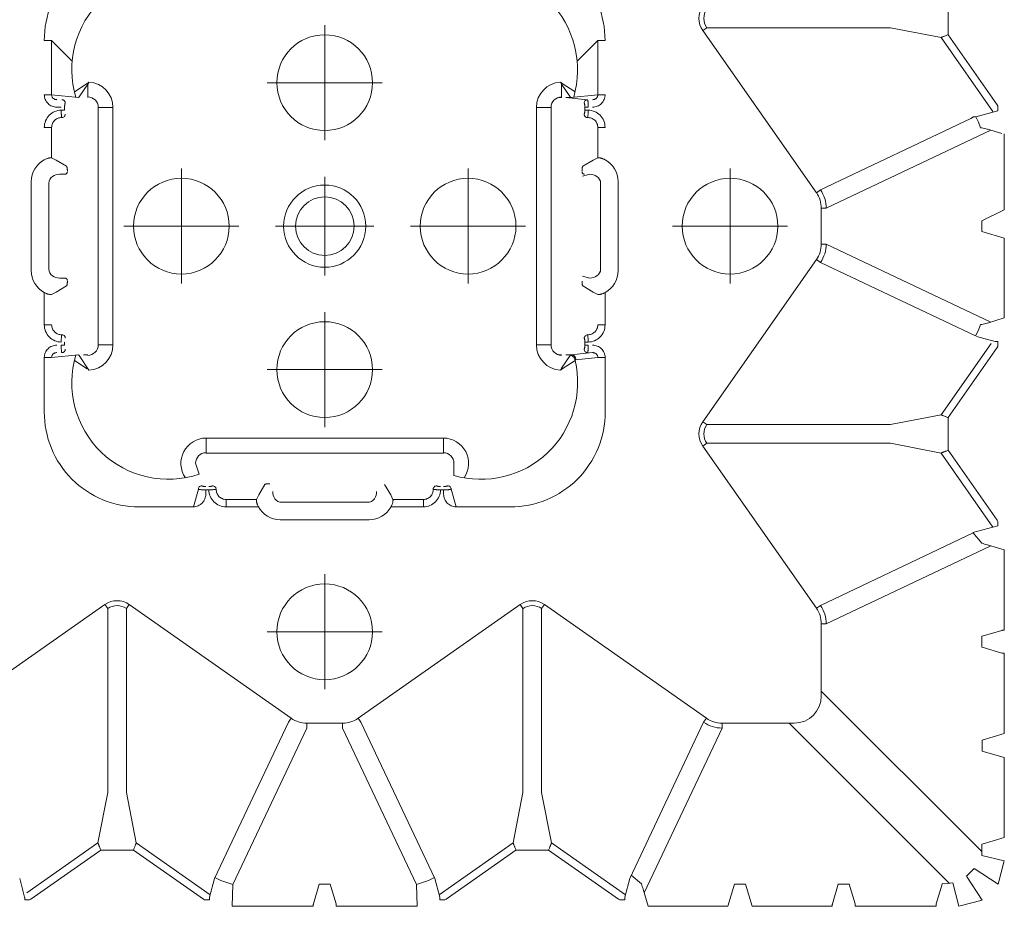
# Model space of a CAD drawing. Units: feet. Extents: x 0 to 10.5, y 0 to 8.
# Drawn here: x 3.6 to 4, y 2.7 to 3 of the extents above; entities that cross this region are included whole.
import ezdxf

# ---------------------------------------------------------------- set-up
doc = ezdxf.new("R2010")
doc.units = ezdxf.units.FT
doc.header["$MEASUREMENT"] = 0
doc.linetypes.add('CENTER', pattern=[2, 1.25, -0.25, 0.25, -0.25])
doc.layers.get('0').update_dxf_attribs({"lineweight": 9})
doc.layers.add('UGD - DETAIL 1', color=253, linetype='Continuous', lineweight=0)
doc.layers.add('UGD - DETAILS', color=7, linetype='Continuous', lineweight=5)

# ---------------------------------------------------------------- blocks, each defined once
blk = doc.blocks.new('sub_AQBX_top')
at = {"linetype": 'Continuous'}
for p, q in [((34.568, -17.033), (34.568, -17.594)), ((29.685, -17.552), (29.604, -17.609)), ((31.903, -20.887), (29.604, -17.609)), ((33.405, -17.552), (29.685, -17.552)), ((34.425, -17.75), (33.405, -17.552)), ((34.568, -17.694), (34.568, -17.594)), ((34.568, -17.694), (35.56, -19.108)), ((16.283, -17.811), (16.431, -17.811)), ((16.431, -17.811), (16.846, -18.226)), ((16.431, -18.907), (16.431, -17.811)), ((27.065, -18.226), (27.48, -17.811)), ((27.48, -17.811), (27.48, -18.907)), ((27.628, -17.811), (27.48, -17.811)), ((34.425, -17.75), (35.474, -19.245)), ((17.149, -18.678), (16.891, -18.85)), ((17.162, -18.69), (16.989, -18.949)), ((17.163, -18.963), (17.162, -18.69)), ((26.749, -18.69), (26.748, -18.963)), ((26.922, -18.949), (26.749, -18.69)), ((27.02, -18.85), (26.762, -18.678)), ((16.283, -18.907), (16.431, -18.907)), ((16.974, -18.963), (16.431, -18.907)), ((16.891, -18.85), (16.89, -18.851)), ((26.937, -18.963), (27.48, -18.907)), ((27.021, -18.851), (27.02, -18.85)), ((27.628, -18.907), (27.48, -18.907)), ((16.972, -18.963), (16.988, -18.95)), ((16.974, -18.963), (16.972, -18.963)), ((16.988, -18.95), (16.989, -18.949)), ((26.732, -18.963), (26.734, -18.964)), ((26.835, -18.963), (26.937, -18.963)), ((27.273, -19.007), (26.835, -18.963)), ((26.923, -18.95), (26.922, -18.949)), ((26.923, -18.95), (26.939, -18.963)), ((26.939, -18.963), (26.937, -18.963)), ((35.56, -19.108), (35.576, -19.133)), ((16.536, -19.157), (16.625, -19.157)), ((16.693, -19.219), (16.625, -19.219)), ((16.693, -19.219), (16.693, -19.157)), ((16.707, -19.298), (16.705, -19.297)), ((17.672, -19.163), (17.375, -19.163)), ((17.375, -19.163), (17.375, -23.963)), ((17.672, -23.963), (17.672, -19.163)), ((26.537, -19.163), (26.239, -19.163)), ((26.239, -19.163), (26.239, -23.963)), ((26.537, -23.963), (26.537, -19.163)), ((27.206, -19.297), (27.204, -19.298)), ((27.218, -19.157), (27.218, -19.219)), ((27.218, -19.157), (27.287, -19.157)), ((27.218, -19.219), (27.287, -19.219)), ((35.576, -19.133), (35.576, -19.233)), ((16.636, -19.367), (16.638, -19.368)), ((27.273, -19.368), (27.275, -19.367)), ((31.984, -20.83), (35.03, -19.387)), ((35.078, -19.353), (35.03, -19.387)), ((35.068, -19.354), (35.078, -19.353)), ((35.078, -19.353), (35.128, -19.353)), ((16.431, -19.566), (16.283, -19.566)), ((16.431, -20.182), (16.431, -19.566)), ((27.48, -19.566), (27.48, -20.182)), ((27.628, -19.566), (27.48, -19.566)), ((35.429, -19.625), (32.101, -21.201)), ((35.361, -19.605), (35.654, -19.693)), ((35.704, -21.233), (35.704, -19.694)), ((16.431, -20.182), (16.523, -20.228)), ((16.523, -20.228), (16.734, -20.354)), ((27.178, -20.354), (27.388, -20.228)), ((27.388, -20.228), (27.48, -20.182)), ((16.589, -20.513), (16.7, -20.513)), ((27.322, -20.513), (27.169, -20.555)), ((16.02, -22.463), (16.02, -20.663)), ((16.373, -22.429), (16.373, -20.697)), ((27.538, -20.697), (27.538, -22.429)), ((27.891, -20.663), (27.891, -22.463)), ((31.984, -20.83), (31.903, -20.887)), ((32.002, -21.201), (32.002, -21.925)), ((32.101, -21.201), (32.002, -21.201)), ((35.247, -21.453), (35.247, -21.671)), ((35.247, -21.671), (35.704, -21.807)), ((35.704, -21.807), (35.704, -23.419)), ((32.101, -21.925), (32.002, -21.925)), ((35.429, -23.501), (32.101, -21.925)), ((29.604, -25.517), (31.903, -22.24)), ((31.984, -22.297), (31.903, -22.24)), ((31.984, -22.297), (35.122, -23.783)), ((16.7, -22.613), (16.589, -22.613)), ((27.169, -22.572), (27.322, -22.613)), ((16.283, -22.905), (16.283, -23.56)), ((16.523, -22.898), (16.431, -22.944)), ((16.734, -22.773), (16.523, -22.898)), ((27.388, -22.898), (27.178, -22.773)), ((27.48, -22.944), (27.388, -22.898)), ((27.628, -23.56), (27.628, -22.905)), ((35.704, -23.419), (35.361, -23.522)), ((16.283, -23.56), (16.431, -23.56)), ((27.48, -23.56), (27.628, -23.56)), ((16.638, -23.758), (16.636, -23.758)), ((16.638, -23.758), (16.636, -23.76)), ((16.705, -23.829), (16.707, -23.828)), ((27.204, -23.828), (27.206, -23.829)), ((27.275, -23.76), (27.273, -23.758)), ((35.142, -23.793), (35.517, -23.893)), ((35.517, -23.893), (35.524, -23.893)), ((35.576, -23.994), (35.576, -23.894)), ((16.693, -23.97), (16.625, -23.97)), ((16.693, -23.97), (16.693, -23.908)), ((17.375, -23.963), (17.672, -23.963)), ((26.239, -23.963), (26.537, -23.963)), ((27.218, -23.908), (27.218, -23.97)), ((27.218, -23.908), (27.287, -23.908)), ((27.218, -23.97), (27.287, -23.97)), ((35.436, -23.935), (34.425, -25.377)), ((34.568, -25.433), (35.56, -24.018)), ((35.576, -23.994), (35.56, -24.018)), ((16.283, -24.219), (16.431, -24.219)), ((16.283, -24.219), (16.283, -25.315)), ((16.431, -24.219), (16.974, -24.163)), ((16.89, -24.275), (16.891, -24.276)), ((16.891, -24.276), (17.149, -24.449)), ((16.988, -24.176), (16.972, -24.163)), ((16.972, -24.163), (16.974, -24.163)), ((16.988, -24.176), (16.989, -24.178)), ((16.989, -24.178), (17.186, -24.473)), ((17.162, -24.163), (17.076, -24.163)), ((26.734, -24.163), (26.732, -24.164)), ((26.749, -24.436), (26.922, -24.178)), ((26.762, -24.449), (27.02, -24.276)), ((26.937, -24.163), (26.835, -24.163)), ((26.923, -24.176), (26.922, -24.178)), ((26.939, -24.163), (26.923, -24.176)), ((27.375, -24.12), (26.937, -24.163)), ((26.937, -24.163), (26.939, -24.163)), ((27.02, -24.276), (27.021, -24.275)), ((27.021, -24.275), (27.037, -24.263)), ((27.037, -24.263), (27.48, -24.219)), ((27.628, -24.219), (27.48, -24.219)), ((27.628, -25.315), (27.628, -24.219)), ((33.405, -25.575), (34.425, -25.377)), ((34.568, -25.433), (34.568, -25.994)), ((29.685, -25.575), (29.604, -25.517)), ((33.405, -25.575), (29.685, -25.575)), ((19.556, -25.847), (19.556, -26.144)), ((24.356, -25.847), (19.556, -25.847)), ((24.356, -26.144), (24.356, -25.847)), ((29.685, -25.952), (29.604, -26.009)), ((31.903, -29.287), (29.604, -26.009)), ((29.685, -25.952), (33.405, -25.952)), ((33.405, -25.952), (34.425, -26.15)), ((34.568, -26.094), (34.568, -25.994)), ((34.568, -26.094), (35.56, -27.508)), ((19.556, -26.15), (24.356, -26.15)), ((35.474, -27.645), (34.425, -26.15)), ((24.556, -26.34), (24.555, -26.341)), ((24.568, -26.357), (24.568, -26.601)), ((24.667, -26.629), (24.669, -26.628)), ((19.3, -27.236), (19.399, -26.88)), ((19.691, -26.812), (19.69, -26.813)), ((19.759, -26.882), (19.761, -26.881)), ((19.761, -26.882), (19.759, -26.882)), ((19.761, -26.882), (19.761, -26.881)), ((20.62, -26.996), (20.746, -26.785)), ((23.165, -26.785), (23.291, -26.996)), ((24.15, -26.881), (24.15, -26.882)), ((24.15, -26.881), (24.152, -26.882)), ((24.152, -26.882), (24.15, -26.882)), ((24.221, -26.813), (24.22, -26.812)), ((24.612, -27.236), (24.512, -26.88)), ((19.549, -26.983), (19.549, -26.894)), ((19.549, -26.894), (19.611, -26.894)), ((20.574, -27.088), (19.959, -27.088)), ((19.959, -27.088), (19.959, -27.236)), ((20.574, -27.088), (20.62, -26.996)), ((23.291, -26.996), (23.337, -27.088)), ((23.952, -27.088), (23.337, -27.088)), ((23.952, -27.236), (23.952, -27.088)), ((24.3, -26.894), (24.362, -26.894)), ((24.362, -26.894), (24.362, -26.983)), ((18.204, -27.236), (19.3, -27.236)), ((19.959, -27.236), (20.613, -27.236)), ((22.822, -27.146), (21.089, -27.146)), ((23.298, -27.236), (23.952, -27.236)), ((24.612, -27.236), (25.708, -27.236)), ((22.856, -27.499), (21.056, -27.499)), ((35.576, -27.618), (35.068, -27.754)), ((35.56, -27.508), (35.576, -27.533)), ((35.576, -27.533), (35.576, -27.618)), ((35.077, -27.765), (31.984, -29.23)), ((32.101, -29.601), (35.429, -28.025)), ((35.361, -28.005), (35.704, -28.107)), ((35.704, -28.107), (35.704, -29.733)), ((14.232, -31.51), (17.51, -29.212)), ((17.51, -29.212), (17.567, -29.293)), ((18.001, -29.212), (17.944, -29.293)), ((18.001, -29.212), (21.279, -31.51)), ((25.91, -29.212), (22.632, -31.51)), ((25.91, -29.212), (25.967, -29.293)), ((26.401, -29.212), (26.344, -29.293)), ((26.401, -29.212), (29.679, -31.51)), ((31.903, -29.287), (31.984, -29.23)), ((17.567, -33.013), (17.567, -29.293)), ((17.944, -29.293), (17.944, -33.013)), ((25.967, -29.293), (25.967, -33.013)), ((26.344, -33.013), (26.344, -29.293)), ((32.002, -31.062), (32.002, -29.601)), ((32.002, -29.601), (32.101, -29.601)), ((35.256, -29.853), (35.247, -29.853)), ((35.247, -29.853), (35.247, -30.074)), ((35.654, -29.734), (35.256, -29.853)), ((35.247, -30.074), (35.256, -30.073)), ((35.256, -30.073), (35.654, -30.193)), ((35.704, -31.819), (35.704, -30.194)), ((35.247, -34.207), (32.002, -30.962)), ((19.726, -34.75), (21.222, -31.592)), ((21.279, -31.51), (21.222, -31.592)), ((21.594, -31.61), (21.594, -31.709)), ((21.594, -31.61), (22.317, -31.61)), ((22.317, -31.61), (22.317, -31.709)), ((22.632, -31.51), (22.689, -31.592)), ((29.622, -31.592), (28.126, -34.75)), ((29.679, -31.51), (29.622, -31.592)), ((29.994, -31.61), (31.454, -31.61)), ((29.994, -31.61), (29.994, -31.709)), ((31.354, -31.61), (34.594, -34.849)), ((21.594, -31.709), (20.097, -34.869)), ((22.317, -31.709), (23.814, -34.869)), ((28.418, -35.037), (29.994, -31.709)), ((35.704, -31.819), (35.256, -31.953)), ((35.256, -32.173), (35.654, -32.293)), ((35.256, -32.173), (35.704, -32.307)), ((35.704, -32.307), (35.704, -33.919)), ((17.567, -33.013), (17.369, -34.032)), ((18.142, -34.032), (17.944, -33.013)), ((25.967, -33.013), (25.769, -34.032)), ((26.542, -34.032), (26.344, -33.013)), ((15.928, -35.043), (17.369, -34.032)), ((19.638, -35.081), (18.142, -34.032)), ((24.273, -35.081), (25.769, -34.032)), ((28.038, -35.081), (26.542, -34.032)), ((35.256, -34.053), (35.247, -34.053)), ((35.247, -34.053), (35.247, -34.283)), ((35.704, -33.919), (35.256, -34.053)), ((16.011, -35.168), (17.425, -34.176)), ((17.425, -34.176), (18.086, -34.176)), ((18.086, -34.176), (19.501, -35.168)), ((24.411, -35.168), (25.825, -34.176)), ((25.825, -34.176), (26.486, -34.176)), ((27.901, -35.168), (26.486, -34.176)), ((15.785, -34.75), (15.885, -35.125)), ((28.126, -34.75), (28.026, -35.125)), ((32.345, -34.855), (32.346, -34.863)), ((32.566, -34.863), (32.566, -34.855)), ((34.445, -34.855), (34.446, -34.863)), ((20.083, -35.312), (20.097, -34.869)), ((21.726, -35.262), (21.846, -34.863)), ((22.066, -34.863), (22.185, -35.262)), ((23.828, -35.312), (23.814, -34.869)), ((28.5, -35.312), (28.397, -34.969)), ((30.246, -34.863), (30.111, -35.312)), ((30.6, -35.312), (30.466, -34.863)), ((32.346, -34.863), (32.226, -35.262)), ((32.685, -35.262), (32.566, -34.863)), ((34.446, -34.863), (34.326, -35.262)), ((15.885, -35.125), (15.885, -35.132)), ((15.986, -35.184), (15.886, -35.184)), ((15.986, -35.184), (16.011, -35.168)), ((19.501, -35.168), (19.525, -35.184)), ((19.525, -35.184), (19.625, -35.184)), ((19.626, -35.132), (19.626, -35.125)), ((24.285, -35.132), (24.285, -35.125)), ((24.386, -35.184), (24.286, -35.184)), ((24.411, -35.168), (24.386, -35.184)), ((27.925, -35.184), (27.901, -35.168)), ((27.925, -35.184), (28.025, -35.184)), ((28.026, -35.125), (28.026, -35.132)), ((20.083, -35.312), (21.725, -35.312)), ((23.828, -35.312), (22.186, -35.312)), ((30.111, -35.312), (28.5, -35.312)), ((30.6, -35.312), (32.225, -35.312)), ((34.325, -35.312), (32.686, -35.312))]:
    blk.add_line(p, q, dxfattribs=at)
at = {"linetype": 'CENTER'}
for p, q in [((21.956, -17.501), (21.956, -19.825)), ((20.793, -18.663), (23.118, -18.663)), ((19.056, -20.401), (19.056, -22.725)), ((24.856, -20.401), (24.856, -22.725)), ((30.156, -22.725), (30.156, -20.401)), ((21.956, -22.56), (21.956, -20.566)), ((17.893, -21.563), (20.218, -21.563)), ((22.952, -21.563), (20.959, -21.563)), ((23.693, -21.563), (26.018, -21.563)), ((28.993, -21.563), (31.318, -21.563)), ((21.956, -23.301), (21.956, -25.625)), ((20.793, -24.463), (23.118, -24.463)), ((21.956, -30.925), (21.956, -28.601)), ((20.793, -29.763), (23.118, -29.763))]:
    blk.add_line(p, q, dxfattribs=at)
for p, q in [((35.576, -19.233), (35.128, -19.353)), ((35.704, -21.233), (35.247, -21.453)), ((19.343, -26.357), (19.416, -26.578)), ((35.251, -27.973), (35.068, -27.754)), ((35.256, -32.173), (35.256, -31.953)), ((35.704, -34.394), (35.247, -34.283)), ((35.704, -34.394), (35.583, -34.865)), ((35.094, -34.546), (34.938, -34.701)), ((35.583, -34.865), (35.094, -34.546)), ((28.366, -34.859), (28.157, -34.685)), ((34.786, -35.312), (34.666, -34.836)), ((35.257, -35.191), (34.938, -34.701)), ((21.846, -34.863), (22.066, -34.863)), ((30.466, -34.863), (30.246, -34.863)), ((32.566, -34.863), (32.346, -34.863)), ((35.257, -35.191), (34.786, -35.312))]:
    blk.add_line(p, q)
at = {"linetype": 'Continuous', "flags": 128}
for points in [[(34.568, -17.694), (34.555, -17.699), (34.542, -17.704), (34.53, -17.709), (34.517, -17.714), (34.505, -17.719), (34.494, -17.723), (34.483, -17.728), (34.473, -17.732), (34.463, -17.735), (34.455, -17.739), (34.447, -17.742), (34.44, -17.744), (34.434, -17.746), (34.43, -17.748), (34.427, -17.749), (34.425, -17.75)], [(17.149, -18.678), (17.162, -18.69)], [(26.749, -18.69), (26.762, -18.678)], [(16.283, -18.907), (16.284, -18.932), (16.288, -18.957), (16.294, -18.981), (16.303, -19.004), (16.314, -19.026), (16.327, -19.047), (16.342, -19.067), (16.359, -19.085), (16.377, -19.101), (16.397, -19.116), (16.418, -19.128), (16.441, -19.138), (16.464, -19.146), (16.488, -19.152), (16.512, -19.155), (16.536, -19.157)], [(16.536, -19.007), (16.527, -19.006), (16.517, -19.005), (16.508, -19.003), (16.499, -19), (16.49, -18.997), (16.481, -18.992), (16.473, -18.987), (16.465, -18.981), (16.458, -18.974), (16.451, -18.966), (16.445, -18.957), (16.44, -18.948), (16.436, -18.938), (16.433, -18.928), (16.431, -18.918), (16.431, -18.907)], [(27.48, -18.907), (27.48, -18.918), (27.478, -18.928), (27.475, -18.938), (27.471, -18.948), (27.466, -18.957), (27.46, -18.966), (27.454, -18.974), (27.446, -18.981), (27.438, -18.987), (27.43, -18.992), (27.421, -18.997), (27.412, -19), (27.403, -19.003), (27.394, -19.005), (27.384, -19.006), (27.375, -19.007)], [(27.375, -19.157), (27.399, -19.155), (27.423, -19.152), (27.447, -19.146), (27.47, -19.138), (27.493, -19.128), (27.514, -19.116), (27.534, -19.101), (27.552, -19.085), (27.569, -19.067), (27.584, -19.047), (27.597, -19.026), (27.608, -19.004), (27.617, -18.981), (27.623, -18.957), (27.627, -18.932), (27.628, -18.907)], [(16.707, -19.077), (16.706, -19.064), (16.703, -19.053), (16.698, -19.042), (16.691, -19.032), (16.683, -19.023), (16.673, -19.016), (16.662, -19.011), (16.65, -19.008), (16.638, -19.007)], [(16.693, -19.157), (16.694, -19.149), (16.694, -19.141), (16.694, -19.133), (16.695, -19.126), (16.695, -19.119), (16.696, -19.112), (16.697, -19.106), (16.698, -19.1), (16.699, -19.095), (16.7, -19.09), (16.701, -19.086), (16.702, -19.083), (16.703, -19.08), (16.705, -19.078), (16.706, -19.077), (16.707, -19.077)], [(26.732, -18.963), (26.731, -18.962), (26.73, -18.962), (26.728, -18.961), (26.727, -18.961), (26.724, -18.961), (26.722, -18.961), (26.719, -18.961), (26.716, -18.961), (26.713, -18.961), (26.71, -18.961), (26.706, -18.962), (26.703, -18.962), (26.699, -18.963), (26.695, -18.964), (26.692, -18.965), (26.688, -18.966), (26.685, -18.966), (26.683, -18.967)], [(27.204, -19.077), (27.205, -19.064), (27.208, -19.053), (27.213, -19.042), (27.22, -19.032), (27.229, -19.023), (27.238, -19.016), (27.249, -19.011), (27.261, -19.008), (27.273, -19.007)], [(27.204, -19.077), (27.205, -19.077), (27.206, -19.078), (27.208, -19.08), (27.209, -19.083), (27.21, -19.086), (27.211, -19.09), (27.213, -19.095), (27.214, -19.1), (27.214, -19.106), (27.215, -19.112), (27.216, -19.119), (27.217, -19.126), (27.217, -19.133), (27.217, -19.141), (27.218, -19.149), (27.218, -19.157)], [(27.287, -19.157), (27.287, -19.142), (27.286, -19.128), (27.286, -19.113), (27.286, -19.1), (27.285, -19.086), (27.284, -19.074), (27.283, -19.062), (27.283, -19.051), (27.282, -19.041), (27.28, -19.033), (27.279, -19.025), (27.278, -19.019), (27.277, -19.014), (27.275, -19.01), (27.274, -19.008), (27.273, -19.007)], [(16.625, -19.219), (16.591, -19.221), (16.558, -19.227), (16.526, -19.236), (16.495, -19.248), (16.465, -19.262), (16.436, -19.28), (16.409, -19.3), (16.384, -19.323), (16.361, -19.348), (16.341, -19.375), (16.324, -19.404), (16.31, -19.434), (16.298, -19.466), (16.29, -19.499), (16.285, -19.533), (16.283, -19.566)], [(16.625, -19.219), (16.625, -19.231), (16.625, -19.243), (16.626, -19.256), (16.626, -19.268), (16.627, -19.279), (16.627, -19.29), (16.628, -19.301), (16.629, -19.311), (16.63, -19.32), (16.63, -19.329), (16.631, -19.337), (16.632, -19.344), (16.633, -19.351), (16.634, -19.356), (16.635, -19.361), (16.636, -19.364), (16.636, -19.367)], [(16.707, -19.298), (16.706, -19.311), (16.703, -19.322), (16.698, -19.333), (16.691, -19.343), (16.682, -19.352), (16.672, -19.359), (16.661, -19.364), (16.65, -19.367), (16.638, -19.368)], [(27.204, -19.298), (27.205, -19.311), (27.208, -19.322), (27.213, -19.333), (27.22, -19.343), (27.229, -19.352), (27.239, -19.359), (27.25, -19.364), (27.261, -19.367), (27.273, -19.368)], [(27.218, -19.219), (27.218, -19.223), (27.218, -19.23), (27.217, -19.236), (27.217, -19.243), (27.217, -19.249), (27.216, -19.255), (27.215, -19.261), (27.215, -19.267), (27.214, -19.272), (27.213, -19.277), (27.212, -19.281), (27.211, -19.285), (27.21, -19.289), (27.209, -19.292), (27.208, -19.294), (27.207, -19.296), (27.206, -19.297)], [(27.275, -19.367), (27.276, -19.364), (27.276, -19.361), (27.277, -19.356), (27.278, -19.35), (27.279, -19.344), (27.28, -19.336), (27.281, -19.328), (27.282, -19.319), (27.283, -19.309), (27.283, -19.298), (27.284, -19.287), (27.285, -19.276), (27.285, -19.264), (27.286, -19.252), (27.286, -19.24), (27.286, -19.227), (27.287, -19.219)], [(27.628, -19.566), (27.626, -19.533), (27.621, -19.499), (27.613, -19.466), (27.602, -19.434), (27.587, -19.404), (27.57, -19.375), (27.55, -19.348), (27.527, -19.323), (27.502, -19.3), (27.475, -19.28), (27.447, -19.262), (27.416, -19.248), (27.385, -19.236), (27.353, -19.227), (27.32, -19.221), (27.287, -19.219)], [(16.431, -19.566), (16.432, -19.546), (16.435, -19.526), (16.44, -19.507), (16.447, -19.488), (16.456, -19.47), (16.467, -19.453), (16.48, -19.437), (16.494, -19.423), (16.509, -19.41), (16.525, -19.399), (16.543, -19.39), (16.561, -19.382), (16.579, -19.376), (16.598, -19.372), (16.617, -19.369), (16.636, -19.368)], [(27.275, -19.368), (27.294, -19.369), (27.313, -19.372), (27.332, -19.376), (27.35, -19.382), (27.368, -19.39), (27.386, -19.399), (27.402, -19.41), (27.417, -19.423), (27.431, -19.437), (27.444, -19.453), (27.455, -19.47), (27.464, -19.488), (27.471, -19.507), (27.476, -19.526), (27.479, -19.546), (27.48, -19.566)], [(35.128, -19.353), (35.185, -19.461), (35.225, -19.577)], [(16.283, -20.221), (16.295, -20.215), (16.307, -20.21), (16.318, -20.204), (16.33, -20.2), (16.339, -20.196), (16.349, -20.193), (16.358, -20.191), (16.366, -20.188), (16.375, -20.186), (16.384, -20.184), (16.392, -20.183), (16.4, -20.182), (16.408, -20.181), (16.414, -20.181), (16.419, -20.181), (16.424, -20.181), (16.427, -20.181), (16.429, -20.182), (16.431, -20.182)], [(27.48, -20.182), (27.483, -20.181), (27.486, -20.181), (27.491, -20.181), (27.496, -20.181), (27.502, -20.181), (27.509, -20.182), (27.517, -20.183), (27.526, -20.184), (27.535, -20.186), (27.544, -20.188), (27.554, -20.191), (27.564, -20.194), (27.575, -20.197), (27.585, -20.201), (27.596, -20.206), (27.607, -20.21), (27.617, -20.216), (27.628, -20.221)], [(16.589, -20.513), (16.553, -20.516), (16.517, -20.523), (16.481, -20.537), (16.447, -20.557), (16.417, -20.584), (16.393, -20.617), (16.378, -20.656), (16.373, -20.697)], [(16.749, -20.464), (16.749, -20.469), (16.748, -20.474), (16.747, -20.478), (16.746, -20.483), (16.744, -20.487), (16.741, -20.491), (16.738, -20.495), (16.735, -20.499), (16.731, -20.502), (16.728, -20.505), (16.723, -20.508), (16.719, -20.51), (16.714, -20.511), (16.71, -20.512), (16.705, -20.513), (16.7, -20.513)], [(16.734, -20.354), (16.735, -20.355), (16.737, -20.357), (16.738, -20.36), (16.74, -20.364), (16.741, -20.368), (16.742, -20.374), (16.744, -20.379), (16.745, -20.386), (16.746, -20.393), (16.747, -20.401), (16.748, -20.409), (16.748, -20.417), (16.749, -20.426), (16.749, -20.435), (16.749, -20.444), (16.749, -20.453)], [(27.162, -20.453), (27.162, -20.444), (27.162, -20.435), (27.162, -20.426), (27.163, -20.417), (27.164, -20.409), (27.164, -20.401), (27.165, -20.393), (27.166, -20.386), (27.167, -20.379), (27.169, -20.374), (27.17, -20.368), (27.171, -20.364), (27.173, -20.36), (27.174, -20.357), (27.176, -20.355), (27.178, -20.354)], [(27.211, -20.513), (27.206, -20.513), (27.201, -20.512), (27.197, -20.511), (27.192, -20.51), (27.188, -20.508), (27.184, -20.505), (27.18, -20.502), (27.176, -20.499), (27.173, -20.495), (27.17, -20.491), (27.167, -20.487), (27.165, -20.483), (27.164, -20.478), (27.163, -20.474), (27.162, -20.469), (27.162, -20.464)], [(27.538, -20.697), (27.533, -20.656), (27.518, -20.617), (27.494, -20.584), (27.464, -20.557), (27.43, -20.537), (27.394, -20.523), (27.358, -20.516), (27.322, -20.513)], [(16.373, -22.429), (16.378, -22.47), (16.393, -22.509), (16.417, -22.543), (16.447, -22.57), (16.481, -22.59), (16.517, -22.603), (16.553, -22.611), (16.589, -22.613)], [(27.322, -22.613), (27.358, -22.611), (27.394, -22.603), (27.43, -22.59), (27.464, -22.57), (27.494, -22.543), (27.518, -22.509), (27.533, -22.47), (27.538, -22.429)], [(16.7, -22.613), (16.705, -22.613), (16.71, -22.614), (16.714, -22.615), (16.719, -22.617), (16.723, -22.619), (16.728, -22.621), (16.731, -22.624), (16.735, -22.628), (16.738, -22.631), (16.741, -22.635), (16.744, -22.639), (16.746, -22.644), (16.747, -22.648), (16.748, -22.653), (16.749, -22.658), (16.749, -22.662)], [(16.749, -22.673), (16.749, -22.682), (16.749, -22.692), (16.749, -22.701), (16.748, -22.709), (16.748, -22.718), (16.747, -22.726), (16.746, -22.734), (16.745, -22.741), (16.744, -22.747), (16.742, -22.753), (16.741, -22.758), (16.74, -22.763), (16.738, -22.766), (16.737, -22.769), (16.735, -22.771), (16.734, -22.773)], [(27.178, -22.773), (27.176, -22.771), (27.174, -22.769), (27.173, -22.766), (27.171, -22.763), (27.17, -22.758), (27.169, -22.753), (27.167, -22.747), (27.166, -22.741), (27.165, -22.734), (27.164, -22.726), (27.164, -22.718), (27.163, -22.709), (27.162, -22.701), (27.162, -22.692), (27.162, -22.682), (27.162, -22.673)], [(16.431, -22.944), (16.428, -22.945), (16.425, -22.946), (16.42, -22.946), (16.415, -22.946), (16.409, -22.946), (16.402, -22.945), (16.394, -22.944), (16.385, -22.943), (16.376, -22.941), (16.367, -22.939), (16.357, -22.936), (16.347, -22.933), (16.337, -22.929), (16.326, -22.925), (16.315, -22.921), (16.305, -22.916), (16.294, -22.911), (16.283, -22.905)], [(27.628, -22.905), (27.616, -22.911), (27.605, -22.917), (27.593, -22.922), (27.581, -22.927), (27.572, -22.93), (27.562, -22.933), (27.553, -22.936), (27.545, -22.938), (27.536, -22.94), (27.527, -22.942), (27.519, -22.944), (27.511, -22.945), (27.504, -22.946), (27.497, -22.946), (27.492, -22.946), (27.487, -22.946), (27.484, -22.945), (27.482, -22.945), (27.48, -22.944)], [(16.283, -23.56), (16.285, -23.594), (16.29, -23.627), (16.298, -23.66), (16.31, -23.692), (16.324, -23.723), (16.341, -23.752), (16.361, -23.779), (16.384, -23.804), (16.409, -23.827), (16.436, -23.847), (16.465, -23.864), (16.495, -23.879), (16.526, -23.891), (16.558, -23.9), (16.591, -23.905), (16.625, -23.908)], [(16.636, -23.758), (16.617, -23.757), (16.598, -23.755), (16.579, -23.751), (16.561, -23.745), (16.543, -23.737), (16.525, -23.727), (16.509, -23.716), (16.494, -23.704), (16.48, -23.689), (16.467, -23.674), (16.456, -23.657), (16.447, -23.639), (16.44, -23.62), (16.435, -23.6), (16.432, -23.58), (16.431, -23.56)], [(27.48, -23.56), (27.479, -23.58), (27.476, -23.6), (27.471, -23.62), (27.464, -23.639), (27.455, -23.657), (27.444, -23.674), (27.431, -23.689), (27.417, -23.704), (27.402, -23.716), (27.386, -23.727), (27.368, -23.737), (27.35, -23.745), (27.332, -23.751), (27.313, -23.755), (27.294, -23.757), (27.275, -23.758)], [(27.287, -23.908), (27.32, -23.905), (27.353, -23.9), (27.385, -23.891), (27.416, -23.879), (27.447, -23.864), (27.475, -23.847), (27.502, -23.827), (27.527, -23.804), (27.55, -23.779), (27.57, -23.752), (27.587, -23.723), (27.602, -23.692), (27.613, -23.66), (27.621, -23.627), (27.626, -23.594), (27.628, -23.56)], [(35.225, -23.55), (35.185, -23.665), (35.122, -23.783)], [(16.636, -23.76), (16.636, -23.762), (16.635, -23.766), (16.634, -23.771), (16.633, -23.776), (16.632, -23.783), (16.631, -23.79), (16.63, -23.799), (16.629, -23.808), (16.629, -23.818), (16.628, -23.828), (16.627, -23.839), (16.626, -23.851), (16.626, -23.863), (16.625, -23.875), (16.625, -23.887), (16.625, -23.899), (16.625, -23.908)], [(16.707, -23.828), (16.706, -23.816), (16.703, -23.804), (16.698, -23.793), (16.691, -23.783), (16.682, -23.775), (16.672, -23.768), (16.661, -23.762), (16.65, -23.759), (16.638, -23.758)], [(27.206, -23.829), (27.207, -23.817), (27.21, -23.805), (27.216, -23.794), (27.223, -23.785), (27.232, -23.776), (27.242, -23.769), (27.253, -23.764), (27.264, -23.761), (27.275, -23.76)], [(27.206, -23.829), (27.207, -23.83), (27.208, -23.832), (27.209, -23.835), (27.21, -23.838), (27.211, -23.841), (27.212, -23.845), (27.213, -23.849), (27.214, -23.854), (27.215, -23.859), (27.215, -23.864), (27.216, -23.87), (27.216, -23.876), (27.217, -23.882), (27.217, -23.888), (27.217, -23.895), (27.218, -23.901), (27.218, -23.908)], [(27.287, -23.908), (27.286, -23.895), (27.286, -23.883), (27.286, -23.871), (27.285, -23.859), (27.284, -23.847), (27.284, -23.836), (27.283, -23.826), (27.282, -23.816), (27.282, -23.806), (27.281, -23.797), (27.28, -23.789), (27.279, -23.782), (27.278, -23.776), (27.277, -23.77), (27.276, -23.766), (27.276, -23.762), (27.275, -23.76)], [(35.524, -23.893), (35.526, -23.893), (35.527, -23.893), (35.529, -23.893), (35.531, -23.893), (35.534, -23.893), (35.537, -23.893), (35.541, -23.894), (35.544, -23.894), (35.548, -23.894), (35.551, -23.894), (35.555, -23.894), (35.559, -23.894), (35.563, -23.894), (35.568, -23.894), (35.572, -23.894), (35.576, -23.894)], [(16.536, -23.97), (16.512, -23.971), (16.488, -23.975), (16.464, -23.98), (16.441, -23.988), (16.418, -23.999), (16.397, -24.011), (16.377, -24.025), (16.359, -24.042), (16.342, -24.06), (16.327, -24.079), (16.314, -24.1), (16.303, -24.123), (16.294, -24.146), (16.288, -24.17), (16.284, -24.194), (16.283, -24.219)], [(16.625, -23.97), (16.625, -23.985), (16.625, -23.999), (16.625, -24.013), (16.626, -24.027), (16.626, -24.04), (16.627, -24.053), (16.628, -24.064), (16.629, -24.075), (16.63, -24.085), (16.631, -24.094), (16.632, -24.102), (16.633, -24.108), (16.634, -24.113), (16.636, -24.117), (16.637, -24.119), (16.638, -24.12)], [(16.707, -24.05), (16.706, -24.062), (16.703, -24.074), (16.698, -24.085), (16.691, -24.095), (16.683, -24.104), (16.673, -24.111), (16.662, -24.116), (16.65, -24.119), (16.638, -24.12)], [(27.218, -23.97), (27.218, -23.978), (27.217, -23.986), (27.217, -23.993), (27.217, -24.001), (27.216, -24.008), (27.215, -24.014), (27.214, -24.021), (27.214, -24.026), (27.213, -24.032), (27.211, -24.036), (27.21, -24.04), (27.209, -24.044), (27.208, -24.046), (27.206, -24.048), (27.205, -24.049), (27.204, -24.05)], [(27.204, -24.05), (27.205, -24.062), (27.208, -24.074), (27.213, -24.085), (27.22, -24.095), (27.229, -24.104), (27.238, -24.111), (27.249, -24.116), (27.261, -24.119), (27.273, -24.12)], [(27.273, -24.12), (27.274, -24.119), (27.275, -24.117), (27.277, -24.113), (27.278, -24.108), (27.279, -24.102), (27.28, -24.094), (27.282, -24.085), (27.283, -24.075), (27.283, -24.064), (27.284, -24.053), (27.285, -24.04), (27.286, -24.027), (27.286, -24.013), (27.286, -23.999), (27.287, -23.985), (27.287, -23.97)], [(27.628, -24.219), (27.627, -24.194), (27.623, -24.17), (27.617, -24.146), (27.608, -24.123), (27.597, -24.1), (27.584, -24.079), (27.569, -24.06), (27.552, -24.042), (27.534, -24.025), (27.514, -24.011), (27.493, -23.999), (27.47, -23.988), (27.447, -23.98), (27.423, -23.975), (27.399, -23.971), (27.375, -23.97)], [(16.431, -24.219), (16.431, -24.209), (16.433, -24.198), (16.436, -24.188), (16.44, -24.178), (16.445, -24.169), (16.451, -24.161), (16.458, -24.153), (16.465, -24.146), (16.473, -24.14), (16.481, -24.134), (16.49, -24.13), (16.499, -24.126), (16.508, -24.123), (16.517, -24.121), (16.527, -24.12), (16.536, -24.12)], [(26.683, -24.159), (26.687, -24.161), (26.691, -24.162), (26.695, -24.163), (26.698, -24.164), (26.702, -24.164), (26.706, -24.165), (26.709, -24.165), (26.713, -24.166), (26.716, -24.166), (26.719, -24.166), (26.721, -24.166), (26.724, -24.166), (26.726, -24.165), (26.728, -24.165), (26.729, -24.165), (26.731, -24.164), (26.732, -24.164), (26.732, -24.164)], [(26.922, -24.178), (26.939, -24.18), (26.955, -24.185), (26.971, -24.192), (26.985, -24.203), (26.997, -24.215), (27.007, -24.23), (27.014, -24.245), (27.019, -24.262), (27.02, -24.276)], [(26.939, -24.163), (26.949, -24.164), (26.958, -24.166), (26.967, -24.168), (26.976, -24.172), (26.985, -24.176), (26.993, -24.181), (27.001, -24.187), (27.008, -24.193), (27.014, -24.201), (27.02, -24.208), (27.025, -24.217), (27.029, -24.226), (27.032, -24.235), (27.035, -24.244), (27.036, -24.254), (27.037, -24.263)], [(27.375, -24.12), (27.384, -24.12), (27.394, -24.121), (27.403, -24.123), (27.412, -24.126), (27.421, -24.13), (27.43, -24.134), (27.438, -24.14), (27.446, -24.146), (27.454, -24.153), (27.46, -24.161), (27.466, -24.169), (27.471, -24.178), (27.475, -24.188), (27.478, -24.198), (27.48, -24.209), (27.48, -24.219)], [(26.762, -24.449), (26.749, -24.436)], [(34.425, -25.377), (34.427, -25.377), (34.43, -25.379), (34.434, -25.38), (34.44, -25.382), (34.447, -25.385), (34.455, -25.388), (34.463, -25.391), (34.473, -25.395), (34.483, -25.399), (34.494, -25.403), (34.505, -25.408), (34.517, -25.413), (34.53, -25.417), (34.542, -25.422), (34.555, -25.428), (34.568, -25.433)], [(34.568, -26.094), (34.555, -26.099), (34.542, -26.104), (34.53, -26.109), (34.517, -26.114), (34.505, -26.119), (34.494, -26.123), (34.483, -26.128), (34.473, -26.132), (34.463, -26.135), (34.455, -26.139), (34.447, -26.142), (34.44, -26.144), (34.434, -26.146), (34.43, -26.148), (34.427, -26.149), (34.425, -26.15)], [(19.469, -26.812), (19.457, -26.813), (19.445, -26.816), (19.434, -26.821), (19.424, -26.828), (19.415, -26.836), (19.408, -26.846), (19.403, -26.857), (19.4, -26.869), (19.399, -26.88)], [(19.399, -26.88), (19.4, -26.882), (19.402, -26.883), (19.406, -26.884), (19.411, -26.886), (19.417, -26.887), (19.425, -26.888), (19.434, -26.889), (19.443, -26.89), (19.454, -26.891), (19.466, -26.892), (19.479, -26.893), (19.492, -26.893), (19.506, -26.894), (19.52, -26.894), (19.534, -26.894), (19.549, -26.894)], [(19.549, -26.825), (19.541, -26.825), (19.533, -26.825), (19.526, -26.825), (19.518, -26.824), (19.511, -26.824), (19.504, -26.823), (19.498, -26.822), (19.492, -26.821), (19.487, -26.82), (19.483, -26.819), (19.479, -26.818), (19.475, -26.817), (19.473, -26.815), (19.471, -26.814), (19.469, -26.813), (19.469, -26.812)], [(19.69, -26.813), (19.688, -26.815), (19.687, -26.816), (19.684, -26.817), (19.681, -26.818), (19.678, -26.819), (19.674, -26.82), (19.67, -26.821), (19.665, -26.822), (19.66, -26.822), (19.655, -26.823), (19.649, -26.824), (19.643, -26.824), (19.637, -26.825), (19.631, -26.825), (19.624, -26.825), (19.618, -26.825), (19.611, -26.825)], [(19.611, -26.894), (19.623, -26.894), (19.636, -26.894), (19.648, -26.893), (19.66, -26.893), (19.671, -26.892), (19.683, -26.892), (19.693, -26.891), (19.703, -26.89), (19.713, -26.889), (19.721, -26.888), (19.729, -26.888), (19.737, -26.887), (19.743, -26.886), (19.748, -26.885), (19.753, -26.884), (19.756, -26.883), (19.759, -26.882)], [(19.69, -26.813), (19.702, -26.815), (19.713, -26.818), (19.724, -26.824), (19.734, -26.831), (19.743, -26.839), (19.75, -26.849), (19.755, -26.86), (19.758, -26.872), (19.759, -26.882)], [(19.959, -27.088), (19.939, -27.087), (19.919, -27.084), (19.899, -27.079), (19.88, -27.071), (19.862, -27.062), (19.845, -27.051), (19.829, -27.039), (19.815, -27.025), (19.802, -27.01), (19.791, -26.993), (19.782, -26.976), (19.774, -26.958), (19.768, -26.94), (19.764, -26.921), (19.761, -26.902), (19.761, -26.882)], [(20.746, -26.785), (20.747, -26.784), (20.75, -26.782), (20.753, -26.781), (20.756, -26.779), (20.761, -26.778), (20.766, -26.776), (20.772, -26.775), (20.778, -26.774), (20.785, -26.773), (20.793, -26.772), (20.801, -26.771), (20.809, -26.771), (20.818, -26.77), (20.827, -26.77), (20.836, -26.769), (20.846, -26.769)], [(24.15, -26.882), (24.15, -26.902), (24.147, -26.921), (24.143, -26.94), (24.137, -26.958), (24.129, -26.976), (24.12, -26.993), (24.109, -27.01), (24.096, -27.025), (24.082, -27.039), (24.066, -27.051), (24.049, -27.062), (24.031, -27.071), (24.012, -27.079), (23.993, -27.084), (23.973, -27.087), (23.952, -27.088)], [(24.22, -26.812), (24.208, -26.813), (24.197, -26.816), (24.185, -26.821), (24.175, -26.828), (24.167, -26.837), (24.16, -26.847), (24.155, -26.858), (24.152, -26.869), (24.15, -26.881)], [(24.152, -26.882), (24.155, -26.883), (24.158, -26.884), (24.163, -26.885), (24.168, -26.886), (24.175, -26.887), (24.183, -26.888), (24.191, -26.889), (24.2, -26.889), (24.21, -26.89), (24.22, -26.891), (24.232, -26.892), (24.243, -26.892), (24.255, -26.893), (24.267, -26.893), (24.279, -26.894), (24.292, -26.894), (24.3, -26.894)], [(24.3, -26.825), (24.296, -26.825), (24.289, -26.825), (24.282, -26.825), (24.276, -26.825), (24.27, -26.824), (24.264, -26.824), (24.258, -26.823), (24.252, -26.823), (24.247, -26.822), (24.242, -26.821), (24.237, -26.82), (24.233, -26.819), (24.23, -26.818), (24.227, -26.817), (24.225, -26.816), (24.223, -26.815), (24.221, -26.813)], [(24.442, -26.812), (24.442, -26.813), (24.441, -26.814), (24.439, -26.815), (24.436, -26.817), (24.433, -26.818), (24.429, -26.819), (24.424, -26.82), (24.419, -26.821), (24.413, -26.822), (24.407, -26.823), (24.4, -26.824), (24.393, -26.824), (24.386, -26.825), (24.378, -26.825), (24.37, -26.825), (24.362, -26.825)], [(24.362, -26.894), (24.377, -26.894), (24.391, -26.894), (24.405, -26.894), (24.419, -26.893), (24.432, -26.893), (24.445, -26.892), (24.457, -26.891), (24.468, -26.89), (24.477, -26.889), (24.486, -26.888), (24.494, -26.887), (24.5, -26.886), (24.505, -26.884), (24.509, -26.883), (24.511, -26.882), (24.512, -26.88)], [(24.442, -26.812), (24.454, -26.813), (24.466, -26.816), (24.477, -26.821), (24.487, -26.828), (24.496, -26.836), (24.503, -26.846), (24.508, -26.857), (24.511, -26.869), (24.512, -26.88)], [(19.3, -27.236), (19.324, -27.234), (19.349, -27.231), (19.373, -27.224), (19.396, -27.216), (19.418, -27.205), (19.44, -27.192), (19.459, -27.177), (19.477, -27.16), (19.493, -27.142), (19.508, -27.122), (19.52, -27.1), (19.53, -27.078), (19.538, -27.055), (19.544, -27.031), (19.548, -27.007), (19.549, -26.983)], [(19.611, -26.894), (19.614, -26.928), (19.619, -26.96), (19.628, -26.993), (19.64, -27.024), (19.655, -27.054), (19.672, -27.083), (19.692, -27.11), (19.715, -27.135), (19.74, -27.157), (19.767, -27.177), (19.796, -27.195), (19.827, -27.209), (19.859, -27.221), (19.891, -27.229), (19.925, -27.234), (19.959, -27.236)], [(20.613, -27.236), (20.607, -27.224), (20.602, -27.212), (20.597, -27.2), (20.592, -27.189), (20.589, -27.179), (20.586, -27.17), (20.583, -27.161), (20.58, -27.152), (20.578, -27.144), (20.577, -27.135), (20.575, -27.126), (20.574, -27.118), (20.573, -27.111), (20.573, -27.105), (20.573, -27.1), (20.573, -27.095), (20.573, -27.091), (20.574, -27.089), (20.574, -27.088)], [(20.906, -26.93), (20.908, -26.966), (20.915, -27.002), (20.929, -27.038), (20.949, -27.072), (20.976, -27.102), (21.01, -27.126), (21.048, -27.141), (21.089, -27.146)], [(22.822, -27.146), (22.863, -27.141), (22.901, -27.126), (22.935, -27.102), (22.962, -27.072), (22.982, -27.038), (22.996, -27.002), (23.003, -26.966), (23.006, -26.93)], [(23.337, -27.088), (23.337, -27.09), (23.338, -27.094), (23.338, -27.098), (23.338, -27.104), (23.338, -27.11), (23.337, -27.117), (23.336, -27.125), (23.335, -27.133), (23.333, -27.142), (23.331, -27.152), (23.328, -27.162), (23.325, -27.172), (23.322, -27.182), (23.318, -27.193), (23.313, -27.204), (23.308, -27.214), (23.303, -27.225), (23.298, -27.236)], [(23.952, -27.236), (23.986, -27.234), (24.02, -27.229), (24.052, -27.221), (24.084, -27.209), (24.115, -27.195), (24.144, -27.177), (24.171, -27.157), (24.196, -27.135), (24.219, -27.11), (24.239, -27.083), (24.257, -27.054), (24.271, -27.024), (24.283, -26.993), (24.292, -26.96), (24.298, -26.928), (24.3, -26.894)], [(24.362, -26.983), (24.363, -27.007), (24.367, -27.031), (24.373, -27.055), (24.381, -27.078), (24.391, -27.1), (24.403, -27.122), (24.418, -27.142), (24.434, -27.16), (24.452, -27.177), (24.472, -27.192), (24.493, -27.205), (24.515, -27.216), (24.538, -27.224), (24.562, -27.231), (24.587, -27.234), (24.612, -27.236)], [(35.704, -29.733), (35.7, -29.733), (35.695, -29.733), (35.69, -29.733), (35.686, -29.733), (35.682, -29.733), (35.678, -29.733), (35.674, -29.733), (35.67, -29.733), (35.667, -29.733), (35.664, -29.733), (35.662, -29.733), (35.659, -29.733), (35.657, -29.734), (35.656, -29.734), (35.655, -29.734), (35.654, -29.734)], [(35.654, -30.193), (35.655, -30.193), (35.656, -30.193), (35.657, -30.193), (35.659, -30.193), (35.662, -30.193), (35.664, -30.193), (35.667, -30.193), (35.67, -30.193), (35.674, -30.194), (35.678, -30.194), (35.682, -30.194), (35.686, -30.194), (35.69, -30.194), (35.695, -30.194), (35.7, -30.194), (35.704, -30.194)], [(24.285, -35.125), (24.185, -34.75), (22.689, -31.592)], [(17.369, -34.032), (17.37, -34.034), (17.371, -34.038), (17.373, -34.042), (17.375, -34.048), (17.377, -34.054), (17.38, -34.062), (17.384, -34.071), (17.387, -34.08), (17.391, -34.091), (17.396, -34.102), (17.4, -34.113), (17.405, -34.125), (17.41, -34.137), (17.415, -34.15), (17.42, -34.163), (17.425, -34.176)], [(18.142, -34.032), (18.141, -34.034), (18.14, -34.038), (18.139, -34.042), (18.136, -34.048), (18.134, -34.054), (18.131, -34.062), (18.128, -34.071), (18.124, -34.08), (18.12, -34.091), (18.116, -34.102), (18.111, -34.113), (18.106, -34.125), (18.101, -34.137), (18.096, -34.15), (18.091, -34.163), (18.086, -34.176)], [(25.769, -34.032), (25.77, -34.034), (25.771, -34.038), (25.773, -34.042), (25.775, -34.048), (25.777, -34.054), (25.78, -34.062), (25.784, -34.071), (25.787, -34.08), (25.791, -34.091), (25.796, -34.102), (25.8, -34.113), (25.805, -34.125), (25.81, -34.137), (25.815, -34.15), (25.82, -34.163), (25.825, -34.176)], [(26.486, -34.176), (26.491, -34.163), (26.496, -34.15), (26.501, -34.137), (26.506, -34.125), (26.511, -34.113), (26.516, -34.102), (26.52, -34.091), (26.524, -34.08), (26.528, -34.071), (26.531, -34.062), (26.534, -34.054), (26.536, -34.048), (26.539, -34.042), (26.54, -34.038), (26.541, -34.034), (26.542, -34.032)], [(19.626, -35.125), (19.726, -34.75)], [(19.736, -34.73), (19.853, -34.793), (20.097, -34.869)], [(24.176, -34.73), (24.058, -34.793), (23.814, -34.869)], [(15.885, -35.132), (15.885, -35.133), (15.886, -35.135), (15.886, -35.137), (15.886, -35.139), (15.886, -35.142), (15.886, -35.145), (15.886, -35.148), (15.886, -35.152), (15.886, -35.155), (15.886, -35.159), (15.886, -35.163), (15.886, -35.167), (15.886, -35.171), (15.886, -35.175), (15.886, -35.18), (15.886, -35.184)], [(19.625, -35.184), (19.625, -35.18), (19.625, -35.175), (19.625, -35.17), (19.625, -35.165), (19.625, -35.16), (19.625, -35.156), (19.625, -35.152), (19.625, -35.148), (19.625, -35.144), (19.625, -35.141), (19.625, -35.139), (19.626, -35.136), (19.626, -35.134), (19.626, -35.132)], [(24.286, -35.184), (24.286, -35.18), (24.286, -35.175), (24.286, -35.17), (24.286, -35.165), (24.286, -35.16), (24.286, -35.156), (24.286, -35.152), (24.286, -35.148), (24.286, -35.144), (24.286, -35.141), (24.286, -35.139), (24.286, -35.136), (24.285, -35.134), (24.285, -35.132)], [(28.026, -35.132), (28.026, -35.133), (28.026, -35.135), (28.026, -35.137), (28.025, -35.139), (28.025, -35.142), (28.025, -35.145), (28.025, -35.148), (28.025, -35.152), (28.025, -35.155), (28.025, -35.159), (28.025, -35.163), (28.025, -35.167), (28.025, -35.171), (28.025, -35.175), (28.025, -35.18), (28.025, -35.184)], [(21.725, -35.312), (21.725, -35.307), (21.725, -35.303), (21.725, -35.298), (21.725, -35.294), (21.725, -35.29), (21.725, -35.285), (21.725, -35.282), (21.725, -35.278), (21.725, -35.275), (21.726, -35.272), (21.726, -35.269), (21.726, -35.267), (21.726, -35.265), (21.726, -35.264), (21.726, -35.263), (21.726, -35.262)], [(22.185, -35.262), (22.185, -35.263), (22.185, -35.264), (22.185, -35.265), (22.185, -35.267), (22.185, -35.269), (22.186, -35.272), (22.186, -35.275), (22.186, -35.278), (22.186, -35.282), (22.186, -35.285), (22.186, -35.29), (22.186, -35.294), (22.186, -35.298), (22.186, -35.303), (22.186, -35.307), (22.186, -35.312)], [(32.226, -35.262), (32.226, -35.263), (32.226, -35.264), (32.226, -35.265), (32.226, -35.267), (32.226, -35.269), (32.226, -35.272), (32.225, -35.275), (32.225, -35.278), (32.225, -35.282), (32.225, -35.285), (32.225, -35.29), (32.225, -35.294), (32.225, -35.298), (32.225, -35.303), (32.225, -35.307), (32.225, -35.312)], [(32.686, -35.312), (32.686, -35.307), (32.686, -35.303), (32.686, -35.298), (32.686, -35.294), (32.686, -35.29), (32.686, -35.285), (32.686, -35.282), (32.686, -35.278), (32.686, -35.275), (32.686, -35.272), (32.685, -35.269), (32.685, -35.267), (32.685, -35.265), (32.685, -35.264), (32.685, -35.263), (32.685, -35.262)], [(34.326, -35.262), (34.326, -35.263), (34.326, -35.264), (34.326, -35.265), (34.326, -35.267), (34.326, -35.269), (34.326, -35.272), (34.325, -35.275), (34.325, -35.278), (34.325, -35.282), (34.325, -35.285), (34.325, -35.29), (34.325, -35.294), (34.325, -35.298), (34.325, -35.303), (34.325, -35.307), (34.325, -35.312)]]:
    blk.add_lwpolyline(points, dxfattribs=at)
at = {"linetype": 'Continuous'}
for centre, radius in [((21.956, -18.663), 0.968), ((19.056, -21.563), 0.968), ((24.856, -21.563), 0.968), ((30.156, -21.563), 0.968), ((21.956, -21.563), 0.593), ((21.956, -24.463), 0.968), ((21.956, -29.763), 0.968)]:
    blk.add_circle(centre, radius, dxfattribs=at)
at = {"linetype": 'Continuous', "extrusion": (0, 0, -1)}
blk.add_circle((-21.956, -21.563), 0.831, dxfattribs=at)
for centre, radius, start, end in [((18.192, -17.8), 1.909, 89.6475, 180.3525), ((25.714, -17.805), 1.914, 359.8205, 90.1795), ((18.792, -18.4), 1.954, 71.3627, 196.5919), ((25.097, -18.406), 1.974, 343.7712, 105.5368), ((18.792, -24.727), 1.954, 163.4081, 288.6373), ((25.119, -24.727), 1.954, 253.6305, 13.3317), ((18.192, -25.327), 1.909, 179.6534, 270.3466), ((25.719, -25.327), 1.909, 269.6475, 0.3525)]:
    blk.add_arc(centre, radius, start, end)
for centre, radius, start, end in [((-29.954, -17.363), 0.428, 324.9368, 35.0632), ((-29.953, -17.363), 0.327, 324.8147, 35.1853), ((-17.162, -19.163), 0.51, 92.768, 180), ((-26.749, -19.163), 0.51, 0, 87.232), ((-25.754, -19.339), 1.188, 144.8014, 146.9185), ((-25.624, -20.387), 2.053, 122.4201, 123.6498), ((-26.749, -19.163), 0.2, 85.4656, 90), ((-35.251, -19.674), 0.101, 74.7411, 90.0056), ((-33.876, -24.574), 5.186, 105.3744, 106.6358), ((-31.454, -21.201), 0.548, 144.9657, 180.0132), ((-31.454, -21.925), 0.548, 179.9868, 215.0343), ((-35.251, -23.453), 0.101, 269.9945, 285.2588), ((-17.162, -23.963), 0.51, 180, 267.2752), ((-26.749, -23.963), 0.51, 272.768, 0), ((-26.749, -23.963), 0.2, 270, 274.5344), ((-19.556, -26.357), 0.51, 324.9861, 90), ((-24.356, -26.357), 0.51, 90, 215.0139), ((-33.876, -32.974), 5.186, 105.3744, 106.6358), ((-17.756, -29.562), 0.428, 54.9368, 125.0632), ((-17.756, -29.561), 0.327, 54.8147, 125.1853), ((-26.156, -29.562), 0.428, 54.9368, 125.0632), ((-26.156, -29.561), 0.327, 54.8147, 125.1853), ((-31.454, -29.601), 0.548, 144.9657, 180.0132), ((-21.593, -31.062), 0.548, 269.9868, 305.0343), ((-22.318, -31.062), 0.548, 234.9657, 270.0132), ((-29.993, -31.062), 0.548, 269.9868, 305.0343), ((-34.5, -34.104), 0.751, 257.2725, 274.2169)]:
    blk.add_arc(centre, radius, start, end, dxfattribs=at)
at = {"linetype": 'Continuous'}
for centre, radius, start, end in [((18.287, -20.387), 2.053, 122.4201, 123.6498), ((18.157, -19.339), 1.188, 144.8014, 146.9185), ((17.162, -19.163), 0.213, 0, 90), ((26.749, -19.163), 0.213, 90, 180), ((16.523, -20.663), 0.503, 118.4565, 180), ((27.388, -20.663), 0.503, 0, 61.5435), ((31.453, -21.202), 0.648, 0.0226, 35.0231), ((31.453, -21.925), 0.648, 324.9769, 359.9774), ((16.523, -22.463), 0.503, 180, 241.5435), ((27.388, -22.463), 0.503, 298.4565, 0), ((33.876, -18.553), 5.186, 285.3744, 286.6358), ((17.162, -23.963), 0.213, 270, 0), ((26.749, -23.963), 0.213, 180, 270), ((25.754, -23.788), 1.188, 324.8014, 326.9185), ((25.624, -22.739), 2.053, 302.4201, 303.6498), ((29.954, -25.763), 0.428, 144.9368, 215.0632), ((29.953, -25.763), 0.327, 144.8147, 215.1853), ((19.556, -26.357), 0.213, 90, 180), ((24.356, -26.357), 0.213, 0, 90), ((21.056, -26.996), 0.503, 208.4565, 270), ((22.856, -26.996), 0.503, 270, 331.5435), ((31.453, -29.602), 0.648, 0.0226, 35.0231), ((31.453, -31.061), 0.549, 270.0791, 359.9209), ((29.994, -31.061), 0.648, 234.9769, 269.9774), ((33.366, -33.484), 5.186, 195.3744, 196.6358)]:
    blk.add_arc(centre, radius, start, end, dxfattribs=at)
blk = doc.blocks.new('Q_detail_AQBX_UD')
at = {"layer": 'UGD - DETAIL 1', "xscale": 0.01640418729809522, "yscale": 0.01640418729809522, "zscale": 0.01640418729809522}
blk.add_blockref('sub_AQBX_top', (-5.17856, -3.38139), dxfattribs=at)

msp = doc.modelspace()

# ---------------------------------------------------------------- block references
at = {"layer": 'UGD - DETAILS'}
msp.add_blockref('Q_detail_AQBX_UD', (8.56928, 6.625), dxfattribs=at)

doc.saveas('drawing.dxf')
